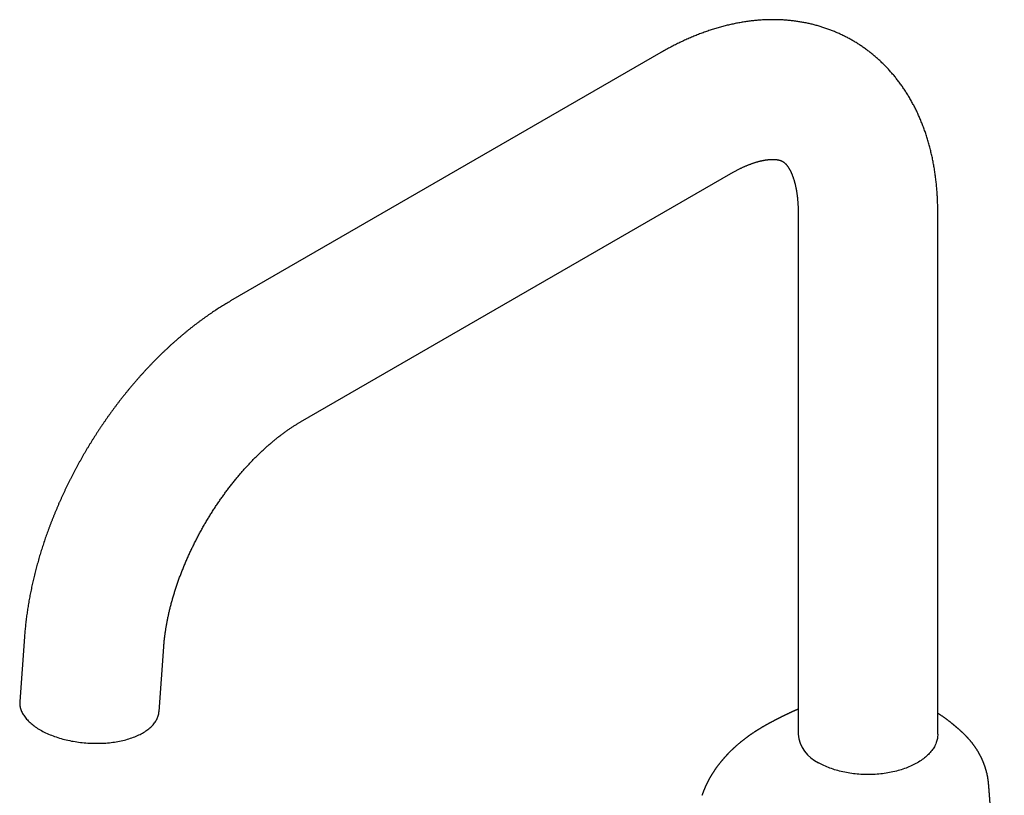
# Model space of a CAD drawing. Units: millimetres. Extents: x 8 to 694, y 12 to 715.
# Drawn here: x 511 to 673, y 224 to 351 of the extents above; entities that cross this region are included whole.
import ezdxf

# ---------------------------------------------------------------- set-up
doc = ezdxf.new("R2010")
doc.units = ezdxf.units.MM

msp = doc.modelspace()

# ---------------------------------------------------------------- linework, layer by layer
at = {"color": 7, "linetype": 'Continuous', "lineweight": 30}
for p, q in [((616.67, 345.72), (545.96, 304.9)), ((557.44, 285.02), (628.15, 325.84)), ((639.22, 319.45), (639.22, 233.71)), ((662.17, 233.71), (662.17, 319.45)), ((512.08, 249.72), (511.31, 239.11)), ((534.2, 237.44), (534.97, 248.06)), ((634.29, 235.41), (634.29, 235.41)), ((665.86, 234.32), (665.85, 234.33)), ((670.56, 225.21), (670.56, 225.21))]:
    msp.add_line(p, q, dxfattribs=at)
at = {"color": 7, "linetype": 'Continuous', "lineweight": 30, "flags": 128}
for points in [[(511.31, 239.11), (511.3, 239.03), (511.3, 238.87), (511.3, 238.71), (511.32, 238.55), (511.34, 238.39), (511.36, 238.24), (511.4, 238.08), (511.44, 237.92), (511.49, 237.76), (511.55, 237.6), (511.62, 237.44), (511.69, 237.29), (511.78, 237.13), (511.87, 236.98), (511.96, 236.82), (512.07, 236.67), (512.18, 236.52), (512.3, 236.36), (512.42, 236.21), (512.56, 236.07), (512.7, 235.92), (512.84, 235.77), (513, 235.63), (513.16, 235.49), (513.33, 235.35), (513.5, 235.21), (513.68, 235.07), (513.86, 234.94), (514.06, 234.81), (514.25, 234.68), (514.46, 234.55), (514.67, 234.43), (514.88, 234.31), (515.1, 234.19), (515.33, 234.07), (515.56, 233.96), (515.8, 233.85), (516.04, 233.74), (516.28, 233.64), (516.53, 233.54), (516.79, 233.44), (517.04, 233.35), (517.31, 233.26), (517.57, 233.17), (517.84, 233.09), (518.11, 233.01), (518.39, 232.93), (518.67, 232.86), (518.95, 232.79), (519.23, 232.72), (519.52, 232.66), (519.81, 232.6), (520.1, 232.55), (520.39, 232.5), (520.69, 232.45), (520.98, 232.41), (521.28, 232.37), (521.58, 232.34), (521.87, 232.31), (522.17, 232.28), (522.47, 232.26), (522.77, 232.24), (523.07, 232.23), (523.37, 232.22), (523.67, 232.22), (523.97, 232.22), (524.27, 232.22), (524.56, 232.23), (524.86, 232.24), (525.15, 232.25), (525.45, 232.27), (525.74, 232.3), (526.03, 232.32), (526.31, 232.36), (526.6, 232.39), (526.88, 232.43), (527.15, 232.48), (527.43, 232.53), (527.7, 232.58), (527.97, 232.63), (528.24, 232.69), (528.5, 232.76), (528.75, 232.82), (529.01, 232.9), (529.26, 232.97), (529.5, 233.05), (529.74, 233.13), (529.98, 233.22), (530.21, 233.31), (530.43, 233.4), (530.65, 233.49), (530.87, 233.59), (531.07, 233.69), (531.28, 233.8), (531.47, 233.91), (531.67, 234.02), (531.85, 234.13), (532.03, 234.25), (532.2, 234.37), (532.37, 234.49), (532.53, 234.62), (532.68, 234.75), (532.83, 234.88), (532.97, 235.01), (533.1, 235.15), (533.22, 235.28), (533.34, 235.42), (533.45, 235.56), (533.55, 235.7), (533.65, 235.85), (533.74, 236), (533.82, 236.14), (533.89, 236.29), (533.96, 236.44), (534.02, 236.59), (534.07, 236.75), (534.11, 236.9), (534.14, 237.06), (534.17, 237.21), (534.19, 237.37), (534.2, 237.44)], [(662.17, 233.71), (662.17, 233.54), (662.15, 233.36), (662.14, 233.19), (662.11, 233.02), (662.07, 232.85), (662.03, 232.67), (661.98, 232.5), (661.92, 232.33), (661.85, 232.16), (661.78, 232), (661.7, 231.83), (661.61, 231.66), (661.51, 231.5), (661.41, 231.34), (661.3, 231.18), (661.18, 231.02), (661.05, 230.86), (660.92, 230.7), (660.78, 230.55), (660.63, 230.4), (660.48, 230.25), (660.32, 230.1), (660.15, 229.96), (659.98, 229.82), (659.8, 229.68), (659.61, 229.54), (659.42, 229.41), (659.22, 229.28), (659.02, 229.15), (658.81, 229.03), (658.59, 228.9), (658.37, 228.79), (658.15, 228.67), (657.92, 228.56), (657.68, 228.45), (657.44, 228.35), (657.2, 228.25), (656.95, 228.15), (656.69, 228.06), (656.43, 227.97), (656.17, 227.89), (655.91, 227.81), (655.64, 227.73), (655.36, 227.66), (655.09, 227.59), (654.81, 227.53), (654.53, 227.47), (654.24, 227.41), (653.95, 227.36), (653.67, 227.31), (653.37, 227.27), (653.08, 227.23), (652.79, 227.2), (652.49, 227.17), (652.19, 227.14), (651.89, 227.12), (651.6, 227.11), (651.3, 227.09), (651, 227.09), (650.7, 227.09), (650.4, 227.09), (650.09, 227.09), (649.8, 227.11), (649.5, 227.12), (649.2, 227.14), (648.9, 227.17), (648.6, 227.2), (648.31, 227.23), (648.02, 227.27), (647.73, 227.31), (647.44, 227.36), (647.15, 227.41), (646.87, 227.47), (646.58, 227.53), (646.3, 227.59), (646.03, 227.66), (645.76, 227.73), (645.49, 227.81), (645.22, 227.89), (644.96, 227.97), (644.7, 228.06), (644.45, 228.15), (644.2, 228.25), (643.95, 228.35), (643.71, 228.45), (643.47, 228.56), (643.24, 228.67), (643.02, 228.79), (642.8, 228.9), (642.58, 229.03)]]:
    msp.add_lwpolyline(points, dxfattribs=at)
at = {"color": 7, "linetype": 'Continuous', "lineweight": 30}
msp.add_arc((644.97, 234.29), 5.78, 185.7216, 245.5985, dxfattribs=at)
for points, knots in [([(662.17, 319.45), (662.17, 319.53), (662.17, 319.75), (662.17, 320.11), (662.16, 320.54), (662.15, 320.97), (662.13, 321.4), (662.11, 321.83), (662.09, 322.25), (662.06, 322.67), (662.03, 323.09), (662, 323.51), (661.96, 323.93), (661.92, 324.34), (661.87, 324.76), (661.82, 325.17), (661.76, 325.58), (661.71, 325.99), (661.64, 326.39), (661.58, 326.8), (661.51, 327.2), (661.44, 327.6), (661.36, 328), (661.28, 328.39), (661.19, 328.78), (661.1, 329.17), (661.01, 329.56), (660.91, 329.95), (660.81, 330.33), (660.71, 330.71), (660.6, 331.09), (660.49, 331.46), (660.37, 331.83), (660.25, 332.2), (660.13, 332.57), (660.01, 332.93), (659.88, 333.29), (659.74, 333.65), (659.6, 334), (659.46, 334.35), (659.32, 334.7), (659.17, 335.04), (659.02, 335.38), (658.87, 335.72), (658.71, 336.06), (658.55, 336.39), (658.38, 336.72), (658.21, 337.04), (658.04, 337.36), (657.87, 337.68), (657.69, 338), (657.51, 338.31), (657.32, 338.62), (657.13, 338.92), (656.94, 339.22), (656.75, 339.52), (656.55, 339.82), (656.35, 340.11), (656.15, 340.4), (655.94, 340.68), (655.73, 340.96), (655.52, 341.24), (655.3, 341.51), (655.09, 341.78), (654.87, 342.05), (654.64, 342.31), (654.41, 342.57), (654.18, 342.83), (653.95, 343.08), (653.72, 343.33), (653.48, 343.57), (653.24, 343.81), (652.99, 344.05), (652.75, 344.28), (652.5, 344.51), (652.25, 344.74), (652, 344.96), (651.74, 345.18), (651.48, 345.39), (651.22, 345.61), (650.95, 345.81), (650.69, 346.02), (650.42, 346.22), (650.15, 346.41), (649.87, 346.6), (649.6, 346.79), (649.32, 346.98), (649.04, 347.16), (648.76, 347.34), (648.47, 347.51), (648.18, 347.68), (647.89, 347.84), (647.6, 348), (647.31, 348.16), (647.01, 348.32), (646.71, 348.47), (646.41, 348.61), (646.11, 348.75), (645.81, 348.89), (645.5, 349.02), (645.19, 349.15), (644.88, 349.28), (644.57, 349.4), (644.26, 349.52), (643.94, 349.63), (643.62, 349.74), (643.3, 349.85), (642.98, 349.95), (642.66, 350.04), (642.33, 350.14), (642.01, 350.22), (641.68, 350.31), (641.35, 350.39), (641.02, 350.47), (640.68, 350.54), (640.35, 350.61), (640.01, 350.67), (639.67, 350.73), (639.33, 350.78), (638.99, 350.83), (638.65, 350.88), (638.3, 350.92), (637.96, 350.96), (637.61, 351), (637.26, 351.03), (636.91, 351.05), (636.56, 351.07), (636.21, 351.09), (635.85, 351.1), (635.5, 351.11), (635.14, 351.11), (634.78, 351.11), (634.42, 351.1), (634.06, 351.09), (633.7, 351.08), (633.34, 351.06), (632.97, 351.04), (632.61, 351.01), (632.24, 350.98), (631.87, 350.94), (631.5, 350.9), (631.13, 350.85), (630.76, 350.8), (630.39, 350.75), (630.02, 350.69), (629.65, 350.62), (629.27, 350.55), (628.9, 350.48), (628.52, 350.4), (628.15, 350.32), (627.77, 350.23), (627.39, 350.14), (627.02, 350.05), (626.64, 349.95), (626.26, 349.84), (625.88, 349.73), (625.5, 349.62), (625.12, 349.5), (624.74, 349.37), (624.36, 349.25), (623.98, 349.11), (623.6, 348.98), (623.22, 348.84), (622.84, 348.69), (622.46, 348.54), (622.08, 348.39), (621.7, 348.23), (621.32, 348.07), (620.94, 347.9), (620.56, 347.73), (620.18, 347.55), (619.8, 347.37), (619.42, 347.19), (619.05, 347), (618.67, 346.81), (618.29, 346.61), (617.92, 346.41), (617.54, 346.21), (617.17, 346), (616.88, 345.84), (616.71, 345.74), (616.67, 345.72)], [0, 0, 0, 0, 0.003344, 0.009429, 0.015514, 0.021598, 0.02768, 0.033759, 0.039835, 0.045909, 0.051978, 0.058044, 0.064105, 0.070161, 0.076211, 0.082255, 0.088293, 0.094323, 0.100346, 0.106361, 0.112367, 0.118364, 0.124352, 0.130329, 0.136295, 0.142251, 0.148194, 0.154126, 0.160045, 0.165951, 0.171844, 0.177723, 0.183587, 0.189438, 0.195273, 0.201093, 0.206898, 0.212687, 0.21846, 0.224217, 0.229958, 0.235682, 0.24139, 0.247081, 0.252756, 0.258414, 0.264055, 0.269679, 0.275287, 0.280879, 0.286454, 0.292013, 0.297556, 0.303083, 0.308594, 0.31409, 0.31957, 0.325036, 0.330487, 0.335923, 0.341345, 0.346754, 0.352149, 0.35753, 0.3629, 0.368256, 0.373601, 0.378934, 0.384256, 0.389567, 0.394868, 0.400159, 0.40544, 0.410712, 0.415976, 0.421231, 0.426479, 0.431719, 0.436953, 0.44218, 0.447401, 0.452617, 0.457827, 0.463034, 0.468236, 0.473434, 0.47863, 0.483823, 0.489013, 0.494202, 0.49939, 0.504577, 0.509764, 0.514951, 0.520138, 0.525326, 0.530516, 0.535708, 0.540903, 0.5461, 0.5513, 0.556505, 0.561714, 0.566927, 0.572146, 0.577371, 0.582602, 0.587839, 0.593084, 0.598336, 0.603597, 0.608865, 0.614143, 0.61943, 0.624726, 0.630033, 0.63535, 0.640679, 0.646019, 0.65137, 0.656734, 0.66211, 0.667499, 0.672902, 0.678318, 0.683747, 0.689191, 0.69465, 0.700123, 0.705611, 0.711115, 0.716634, 0.722168, 0.727718, 0.733285, 0.738867, 0.744466, 0.750081, 0.755712, 0.76136, 0.767024, 0.772704, 0.778401, 0.784114, 0.789844, 0.795589, 0.80135, 0.807127, 0.812919, 0.818726, 0.824548, 0.830385, 0.836237, 0.842102, 0.847981, 0.853873, 0.859778, 0.865696, 0.871625, 0.877566, 0.883518, 0.88948, 0.895453, 0.901435, 0.907427, 0.913427, 0.919435, 0.925451, 0.931474, 0.937503, 0.943539, 0.94958, 0.955626, 0.961677, 0.967733, 0.973792, 0.979854, 0.985919, 0.991987, 0.998057, 1, 1, 1, 1]), ([(628.15, 325.84), (628.18, 325.86), (628.29, 325.92), (628.46, 326.02), (628.67, 326.14), (628.87, 326.25), (629.07, 326.35), (629.27, 326.45), (629.47, 326.55), (629.67, 326.65), (629.86, 326.74), (630.05, 326.83), (630.24, 326.92), (630.43, 327), (630.62, 327.08), (630.8, 327.16), (630.98, 327.23), (631.16, 327.3), (631.34, 327.37), (631.51, 327.43), (631.68, 327.49), (631.85, 327.55), (632.02, 327.61), (632.18, 327.66), (632.34, 327.71), (632.5, 327.76), (632.66, 327.8), (632.81, 327.84), (632.96, 327.88), (633.11, 327.91), (633.26, 327.95), (633.4, 327.98), (633.54, 328), (633.68, 328.03), (633.81, 328.05), (633.94, 328.07), (634.07, 328.09), (634.19, 328.1), (634.32, 328.12), (634.43, 328.13), (634.55, 328.14), (634.66, 328.15), (634.77, 328.15), (634.88, 328.16), (634.98, 328.16), (635.08, 328.16), (635.18, 328.16), (635.28, 328.16), (635.37, 328.15), (635.46, 328.15), (635.55, 328.14), (635.63, 328.13), (635.71, 328.12), (635.79, 328.11), (635.86, 328.1), (635.94, 328.08), (636.01, 328.07), (636.07, 328.05), (636.14, 328.04), (636.2, 328.02), (636.27, 328), (636.33, 327.98), (636.39, 327.96), (636.45, 327.93), (636.51, 327.91), (636.57, 327.88), (636.64, 327.84), (636.7, 327.8), (636.77, 327.76), (636.83, 327.72), (636.88, 327.68), (636.93, 327.64), (636.98, 327.6), (637.03, 327.56), (637.08, 327.51), (637.13, 327.46), (637.19, 327.41), (637.24, 327.35), (637.29, 327.29), (637.34, 327.23), (637.39, 327.17), (637.44, 327.1), (637.49, 327.03), (637.54, 326.96), (637.59, 326.89), (637.64, 326.81), (637.69, 326.73), (637.74, 326.64), (637.79, 326.55), (637.84, 326.46), (637.9, 326.37), (637.95, 326.27), (638, 326.17), (638.05, 326.06), (638.1, 325.95), (638.15, 325.84), (638.2, 325.72), (638.24, 325.6), (638.29, 325.48), (638.34, 325.35), (638.39, 325.22), (638.43, 325.09), (638.48, 324.95), (638.52, 324.81), (638.57, 324.66), (638.61, 324.51), (638.65, 324.36), (638.69, 324.2), (638.73, 324.04), (638.77, 323.87), (638.81, 323.71), (638.85, 323.53), (638.88, 323.36), (638.91, 323.18), (638.95, 323), (638.98, 322.81), (639, 322.62), (639.03, 322.43), (639.06, 322.23), (639.08, 322.03), (639.1, 321.83), (639.12, 321.62), (639.14, 321.41), (639.16, 321.19), (639.17, 320.98), (639.19, 320.76), (639.2, 320.53), (639.21, 320.31), (639.21, 320.08), (639.22, 319.84), (639.22, 319.63), (639.22, 319.5), (639.22, 319.45)], [0, 0, 0, 0, 0.003556, 0.0103, 0.017036, 0.023766, 0.030489, 0.037205, 0.043915, 0.050619, 0.057317, 0.064011, 0.0707, 0.077384, 0.084065, 0.090743, 0.097419, 0.104092, 0.110765, 0.117438, 0.124111, 0.130785, 0.137462, 0.144141, 0.150825, 0.157515, 0.164211, 0.170916, 0.17763, 0.184356, 0.191094, 0.197847, 0.204617, 0.211405, 0.218215, 0.225047, 0.231906, 0.238794, 0.245714, 0.252669, 0.259663, 0.2667, 0.273784, 0.28092, 0.288113, 0.295368, 0.302692, 0.310092, 0.317575, 0.325151, 0.332828, 0.340618, 0.348534, 0.356589, 0.364802, 0.37319, 0.381779, 0.390595, 0.399673, 0.409055, 0.418796, 0.428963, 0.43965, 0.450982, 0.463141, 0.47639, 0.491115, 0.507759, 0.523343, 0.537026, 0.549379, 0.560756, 0.571391, 0.581442, 0.592085, 0.602185, 0.611833, 0.621111, 0.63008, 0.638787, 0.647268, 0.655553, 0.663665, 0.671626, 0.679452, 0.687158, 0.694756, 0.702257, 0.709671, 0.717007, 0.724271, 0.73147, 0.738612, 0.7457, 0.75274, 0.759737, 0.766695, 0.773617, 0.780507, 0.787367, 0.794202, 0.801013, 0.807804, 0.814576, 0.821331, 0.828072, 0.8348, 0.841518, 0.848226, 0.854926, 0.861619, 0.868307, 0.874992, 0.881673, 0.888352, 0.89503, 0.901708, 0.908387, 0.915067, 0.921748, 0.928433, 0.93512, 0.941812, 0.948507, 0.955208, 0.961913, 0.968624, 0.975342, 0.982065, 0.988796, 0.995533, 1, 1, 1, 1]), ([(545.96, 304.9), (545.9, 304.86), (545.7, 304.75), (545.39, 304.56), (545.01, 304.34), (544.64, 304.11), (544.27, 303.88), (543.91, 303.64), (543.54, 303.41), (543.17, 303.16), (542.81, 302.92), (542.44, 302.67), (542.08, 302.42), (541.72, 302.16), (541.35, 301.9), (540.99, 301.64), (540.64, 301.37), (540.28, 301.1), (539.92, 300.83), (539.57, 300.55), (539.22, 300.27), (538.86, 299.99), (538.51, 299.7), (538.16, 299.41), (537.82, 299.12), (537.47, 298.82), (537.13, 298.52), (536.78, 298.22), (536.44, 297.92), (536.1, 297.61), (535.76, 297.3), (535.43, 296.98), (535.09, 296.67), (534.76, 296.35), (534.42, 296.03), (534.09, 295.7), (533.77, 295.37), (533.44, 295.04), (533.11, 294.71), (532.79, 294.37), (532.47, 294.04), (532.15, 293.7), (531.83, 293.35), (531.52, 293.01), (531.2, 292.66), (530.89, 292.31), (530.58, 291.95), (530.27, 291.6), (529.96, 291.24), (529.66, 290.88), (529.35, 290.52), (529.05, 290.15), (528.75, 289.78), (528.46, 289.41), (528.16, 289.04), (527.87, 288.67), (527.58, 288.29), (527.29, 287.92), (527, 287.54), (526.72, 287.15), (526.44, 286.77), (526.16, 286.38), (525.88, 285.99), (525.6, 285.6), (525.33, 285.21), (525.06, 284.82), (524.79, 284.42), (524.52, 284.03), (524.26, 283.63), (524, 283.23), (523.74, 282.82), (523.48, 282.42), (523.22, 282.01), (522.97, 281.61), (522.72, 281.2), (522.47, 280.79), (522.22, 280.38), (521.98, 279.96), (521.74, 279.55), (521.5, 279.13), (521.27, 278.71), (521.03, 278.29), (520.8, 277.87), (520.57, 277.45), (520.35, 277.03), (520.12, 276.61), (519.9, 276.18), (519.69, 275.75), (519.47, 275.33), (519.26, 274.9), (519.05, 274.47), (518.84, 274.04), (518.64, 273.6), (518.43, 273.17), (518.23, 272.74), (518.04, 272.3), (517.84, 271.87), (517.65, 271.43), (517.47, 270.99), (517.28, 270.55), (517.1, 270.11), (516.92, 269.67), (516.74, 269.23), (516.57, 268.79), (516.4, 268.35), (516.23, 267.91), (516.06, 267.47), (515.9, 267.02), (515.74, 266.58), (515.59, 266.13), (515.43, 265.69), (515.28, 265.24), (515.13, 264.8), (514.99, 264.35), (514.85, 263.9), (514.71, 263.45), (514.58, 263.01), (514.45, 262.56), (514.32, 262.11), (514.19, 261.66), (514.07, 261.22), (513.95, 260.77), (513.83, 260.32), (513.72, 259.87), (513.61, 259.42), (513.51, 258.97), (513.4, 258.52), (513.31, 258.08), (513.21, 257.63), (513.12, 257.18), (513.03, 256.73), (512.94, 256.28), (512.86, 255.83), (512.78, 255.39), (512.7, 254.94), (512.63, 254.49), (512.56, 254.05), (512.5, 253.6), (512.44, 253.15), (512.38, 252.71), (512.32, 252.26), (512.27, 251.82), (512.23, 251.38), (512.18, 250.93), (512.14, 250.49), (512.11, 250.09), (512.09, 249.83), (512.08, 249.72)], [0, 0, 0, 0, 0.00386, 0.010875, 0.01789, 0.024906, 0.031922, 0.038939, 0.045955, 0.05297, 0.059985, 0.066998, 0.07401, 0.081021, 0.08803, 0.095036, 0.102041, 0.109043, 0.116043, 0.12304, 0.130034, 0.137025, 0.144013, 0.150998, 0.157981, 0.164959, 0.171935, 0.178907, 0.185876, 0.192842, 0.199804, 0.206763, 0.213718, 0.22067, 0.227618, 0.234564, 0.241505, 0.248444, 0.255379, 0.262311, 0.26924, 0.276165, 0.283088, 0.290007, 0.296924, 0.303837, 0.310748, 0.317655, 0.324561, 0.331463, 0.338363, 0.34526, 0.352155, 0.359047, 0.365937, 0.372825, 0.379711, 0.386595, 0.393477, 0.400357, 0.407235, 0.414112, 0.420987, 0.427861, 0.434733, 0.441603, 0.448473, 0.455341, 0.462209, 0.469075, 0.475941, 0.482806, 0.48967, 0.496533, 0.503397, 0.510259, 0.517122, 0.523984, 0.530846, 0.537709, 0.544571, 0.551433, 0.558296, 0.565159, 0.572023, 0.578887, 0.585752, 0.592617, 0.599483, 0.606351, 0.613219, 0.620088, 0.626959, 0.633831, 0.640704, 0.647579, 0.654455, 0.661333, 0.668213, 0.675095, 0.681979, 0.688864, 0.695752, 0.702642, 0.709535, 0.716429, 0.723327, 0.730226, 0.737129, 0.744034, 0.750942, 0.757852, 0.764766, 0.771683, 0.778603, 0.785526, 0.792452, 0.799381, 0.806314, 0.81325, 0.820189, 0.827132, 0.834079, 0.841029, 0.847982, 0.854939, 0.8619, 0.868865, 0.875833, 0.882804, 0.889779, 0.896758, 0.903741, 0.910727, 0.917716, 0.924709, 0.931706, 0.938705, 0.945708, 0.952714, 0.959723, 0.966735, 0.97375, 0.980767, 0.987786, 0.994808, 1, 1, 1, 1]), ([(534.97, 248.06), (534.97, 248.1), (534.98, 248.24), (535, 248.46), (535.03, 248.73), (535.05, 249), (535.08, 249.28), (535.11, 249.55), (535.15, 249.83), (535.18, 250.11), (535.22, 250.4), (535.27, 250.68), (535.31, 250.97), (535.36, 251.26), (535.41, 251.55), (535.46, 251.84), (535.52, 252.14), (535.57, 252.44), (535.63, 252.74), (535.7, 253.04), (535.76, 253.34), (535.83, 253.65), (535.9, 253.95), (535.98, 254.26), (536.05, 254.57), (536.13, 254.88), (536.21, 255.19), (536.3, 255.5), (536.39, 255.82), (536.48, 256.13), (536.57, 256.45), (536.67, 256.77), (536.76, 257.08), (536.86, 257.4), (536.97, 257.72), (537.07, 258.04), (537.18, 258.37), (537.29, 258.69), (537.41, 259.01), (537.53, 259.33), (537.64, 259.66), (537.77, 259.98), (537.89, 260.31), (538.02, 260.63), (538.15, 260.96), (538.28, 261.28), (538.41, 261.61), (538.55, 261.93), (538.69, 262.26), (538.83, 262.58), (538.98, 262.91), (539.12, 263.23), (539.27, 263.56), (539.43, 263.88), (539.58, 264.21), (539.74, 264.53), (539.89, 264.85), (540.05, 265.18), (540.22, 265.5), (540.38, 265.82), (540.55, 266.14), (540.72, 266.46), (540.89, 266.78), (541.07, 267.1), (541.24, 267.41), (541.42, 267.73), (541.6, 268.04), (541.78, 268.36), (541.97, 268.67), (542.15, 268.98), (542.34, 269.29), (542.53, 269.6), (542.72, 269.91), (542.91, 270.21), (543.11, 270.52), (543.3, 270.82), (543.5, 271.12), (543.7, 271.42), (543.9, 271.72), (544.11, 272.02), (544.31, 272.31), (544.52, 272.6), (544.73, 272.89), (544.93, 273.18), (545.14, 273.47), (545.36, 273.75), (545.57, 274.04), (545.78, 274.32), (546, 274.59), (546.21, 274.87), (546.43, 275.14), (546.65, 275.42), (546.87, 275.68), (547.09, 275.95), (547.31, 276.21), (547.53, 276.48), (547.76, 276.73), (547.98, 276.99), (548.21, 277.24), (548.43, 277.5), (548.66, 277.74), (548.88, 277.99), (549.11, 278.23), (549.34, 278.47), (549.57, 278.71), (549.79, 278.94), (550.02, 279.17), (550.25, 279.4), (550.48, 279.63), (550.71, 279.85), (550.94, 280.07), (551.17, 280.29), (551.4, 280.5), (551.63, 280.71), (551.86, 280.92), (552.09, 281.12), (552.32, 281.32), (552.55, 281.52), (552.77, 281.71), (553, 281.9), (553.23, 282.09), (553.46, 282.27), (553.68, 282.45), (553.91, 282.63), (554.14, 282.8), (554.36, 282.97), (554.58, 283.14), (554.81, 283.31), (555.03, 283.47), (555.25, 283.62), (555.47, 283.78), (555.69, 283.93), (555.91, 284.07), (556.13, 284.22), (556.34, 284.36), (556.56, 284.49), (556.77, 284.62), (556.98, 284.75), (557.19, 284.88), (557.34, 284.97), (557.42, 285.01), (557.44, 285.02)], [0, 0, 0, 0, 0.003701, 0.010762, 0.017829, 0.024906, 0.031991, 0.039085, 0.046188, 0.0533, 0.06042, 0.067549, 0.074687, 0.081833, 0.088988, 0.096151, 0.103323, 0.110503, 0.117691, 0.124887, 0.132091, 0.139303, 0.146522, 0.153749, 0.160983, 0.168225, 0.175474, 0.182729, 0.189992, 0.197261, 0.204537, 0.211819, 0.219108, 0.226402, 0.233703, 0.241009, 0.248321, 0.255638, 0.26296, 0.270288, 0.27762, 0.284957, 0.292299, 0.299645, 0.306995, 0.31435, 0.321708, 0.32907, 0.336436, 0.343804, 0.351176, 0.358551, 0.365929, 0.37331, 0.380693, 0.388078, 0.395465, 0.402854, 0.410245, 0.417638, 0.425032, 0.432427, 0.439823, 0.447221, 0.454618, 0.462017, 0.469415, 0.476814, 0.484213, 0.491611, 0.499009, 0.506407, 0.513803, 0.521199, 0.528594, 0.535987, 0.543378, 0.550768, 0.558156, 0.565542, 0.572926, 0.580308, 0.587687, 0.595063, 0.602436, 0.609806, 0.617173, 0.624536, 0.631896, 0.639251, 0.646603, 0.653951, 0.661295, 0.668633, 0.675968, 0.683297, 0.690621, 0.697941, 0.705254, 0.712563, 0.719865, 0.727162, 0.734453, 0.741737, 0.749016, 0.756288, 0.763553, 0.770811, 0.778062, 0.785307, 0.792544, 0.799774, 0.806996, 0.81421, 0.821417, 0.828616, 0.835807, 0.84299, 0.850165, 0.857331, 0.864489, 0.871638, 0.878779, 0.885911, 0.893035, 0.90015, 0.907255, 0.914353, 0.921441, 0.92852, 0.935591, 0.942652, 0.949705, 0.956749, 0.963784, 0.970811, 0.977829, 0.984839, 0.99184, 0.998462, 1, 1, 1, 1]), ([(639.22, 237.84), (639.21, 237.83), (639.2, 237.83), (639.17, 237.81), (639.13, 237.8), (639.09, 237.78), (639.02, 237.75), (638.94, 237.71), (638.85, 237.67), (638.78, 237.64), (638.73, 237.62), (638.68, 237.6), (638.63, 237.58), (638.58, 237.55), (638.52, 237.53), (638.46, 237.5), (638.39, 237.47), (638.31, 237.43), (638.22, 237.39), (638.14, 237.35), (638.06, 237.31), (637.98, 237.28), (637.9, 237.24), (637.82, 237.2), (637.73, 237.16), (637.63, 237.11), (637.53, 237.06), (637.44, 237.02), (637.35, 236.98), (637.26, 236.94), (637.18, 236.9), (637.09, 236.86), (637, 236.81), (636.92, 236.77), (636.86, 236.74), (636.81, 236.72), (636.76, 236.69), (636.71, 236.67), (636.68, 236.65), (636.64, 236.64), (636.61, 236.62), (636.56, 236.6), (636.51, 236.57), (636.46, 236.54), (636.4, 236.51), (636.34, 236.49), (636.29, 236.46), (636.24, 236.43), (636.2, 236.41), (636.16, 236.39), (636.11, 236.37), (636.08, 236.35), (636.04, 236.33), (636.01, 236.32), (635.98, 236.3), (635.95, 236.29), (635.9, 236.26), (635.84, 236.23), (635.76, 236.19), (635.67, 236.14), (635.59, 236.1), (635.51, 236.06), (635.43, 236.02), (635.34, 235.97), (635.23, 235.92), (635.11, 235.85), (634.99, 235.79), (634.86, 235.72), (634.75, 235.66), (634.66, 235.61), (634.59, 235.58), (634.54, 235.55), (634.48, 235.52), (634.42, 235.48), (634.36, 235.45), (634.32, 235.43), (634.3, 235.42), (634.29, 235.41)], [0, 0, 0, 0, 0.003861, 0.010458, 0.017429, 0.02578, 0.035409, 0.057527, 0.07785, 0.087773, 0.097462, 0.106958, 0.116835, 0.127904, 0.139989, 0.150705, 0.163692, 0.180325, 0.199942, 0.216998, 0.231712, 0.247588, 0.264106, 0.279663, 0.298249, 0.319064, 0.339654, 0.357122, 0.375514, 0.392582, 0.408778, 0.42611, 0.444459, 0.465262, 0.474304, 0.484058, 0.494483, 0.503868, 0.511356, 0.516954, 0.524064, 0.533238, 0.544403, 0.555687, 0.566284, 0.579041, 0.590262, 0.600273, 0.607404, 0.615805, 0.625469, 0.63387, 0.639308, 0.64565, 0.652897, 0.659966, 0.665466, 0.67877, 0.698766, 0.714569, 0.732976, 0.749187, 0.76279, 0.780336, 0.807323, 0.828715, 0.856318, 0.882915, 0.905936, 0.927897, 0.937259, 0.948429, 0.962268, 0.973305, 0.984274, 0.997907, 1, 1, 1, 1]), ([(665.86, 234.33), (665.84, 234.34), (665.82, 234.36), (665.78, 234.4), (665.72, 234.45), (665.67, 234.5), (665.61, 234.54), (665.57, 234.58), (665.53, 234.61), (665.49, 234.65), (665.45, 234.68), (665.4, 234.73), (665.35, 234.77), (665.31, 234.81), (665.26, 234.84), (665.23, 234.88), (665.18, 234.91), (665.14, 234.95), (665.08, 235), (665.03, 235.04), (664.98, 235.08), (664.94, 235.12), (664.9, 235.15), (664.87, 235.18), (664.83, 235.21), (664.78, 235.25), (664.72, 235.29), (664.66, 235.34), (664.6, 235.39), (664.55, 235.44), (664.5, 235.48), (664.44, 235.52), (664.38, 235.57), (664.32, 235.62), (664.26, 235.67), (664.21, 235.71), (664.16, 235.75), (664.11, 235.78), (664.06, 235.83), (663.99, 235.88), (663.91, 235.94), (663.84, 236), (663.77, 236.05), (663.71, 236.09), (663.64, 236.14), (663.57, 236.2), (663.49, 236.26), (663.4, 236.33), (663.31, 236.39), (663.23, 236.45), (663.14, 236.51), (663.04, 236.58), (662.93, 236.66), (662.81, 236.75), (662.69, 236.83), (662.58, 236.9), (662.47, 236.98), (662.36, 237.05), (662.26, 237.12), (662.19, 237.16), (662.17, 237.18)], [0, 0, 0, 0, 0.008899, 0.021435, 0.037159, 0.054855, 0.069465, 0.081985, 0.091844, 0.10207, 0.113828, 0.128547, 0.143156, 0.155989, 0.167206, 0.178204, 0.189179, 0.202206, 0.217812, 0.23386, 0.247233, 0.25799, 0.268027, 0.278212, 0.289092, 0.301322, 0.315719, 0.335194, 0.352013, 0.36618, 0.380379, 0.394281, 0.41048, 0.428265, 0.444987, 0.458947, 0.471741, 0.484643, 0.497791, 0.518551, 0.54071, 0.560838, 0.578189, 0.594865, 0.6116, 0.630716, 0.652273, 0.679754, 0.702141, 0.72337, 0.7448, 0.767819, 0.801921, 0.835591, 0.863994, 0.892339, 0.920886, 0.950135, 0.982677, 1, 1, 1, 1]), ([(634.29, 235.41), (634.28, 235.41), (634.25, 235.39), (634.21, 235.37), (634.17, 235.35), (634.13, 235.32), (634.08, 235.3), (634.04, 235.27), (633.99, 235.25), (633.94, 235.22), (633.87, 235.18), (633.78, 235.13), (633.69, 235.08), (633.6, 235.03), (633.51, 234.98), (633.43, 234.93), (633.36, 234.89), (633.3, 234.85), (633.24, 234.82), (633.2, 234.79), (633.15, 234.76), (633.09, 234.73), (633.03, 234.69), (632.96, 234.65), (632.87, 234.59), (632.76, 234.53), (632.67, 234.47), (632.59, 234.42), (632.53, 234.38), (632.47, 234.35), (632.41, 234.31), (632.37, 234.28), (632.33, 234.26), (632.31, 234.24), (632.29, 234.23), (632.26, 234.21), (632.23, 234.19), (632.19, 234.17), (632.11, 234.11), (632, 234.04), (631.87, 233.95), (631.74, 233.87), (631.62, 233.79), (631.51, 233.71), (631.42, 233.65), (631.34, 233.6), (631.28, 233.55), (631.23, 233.51), (631.19, 233.49), (631.16, 233.47), (631.13, 233.45), (631.1, 233.42), (631.06, 233.39), (631.01, 233.36), (630.96, 233.32), (630.89, 233.27), (630.82, 233.22), (630.74, 233.16), (630.65, 233.09), (630.56, 233.02), (630.46, 232.95), (630.35, 232.86), (630.25, 232.79), (630.17, 232.72), (630.11, 232.68), (630.05, 232.63), (630, 232.59), (629.96, 232.56), (629.93, 232.53), (629.9, 232.51), (629.89, 232.5), (629.86, 232.48), (629.84, 232.46), (629.8, 232.43), (629.75, 232.38), (629.67, 232.32), (629.56, 232.23), (629.44, 232.13), (629.31, 232.02), (629.18, 231.9), (629.06, 231.8), (628.97, 231.72), (628.89, 231.65), (628.82, 231.58), (628.76, 231.53), (628.71, 231.49), (628.68, 231.45), (628.65, 231.43), (628.63, 231.41), (628.6, 231.38), (628.55, 231.34), (628.5, 231.29), (628.43, 231.22), (628.34, 231.14), (628.23, 231.03), (628.11, 230.91), (627.97, 230.78), (627.83, 230.63), (627.71, 230.51), (627.63, 230.43), (627.6, 230.39), (627.57, 230.36), (627.54, 230.33), (627.52, 230.31), (627.49, 230.28), (627.45, 230.24), (627.41, 230.2), (627.37, 230.15), (627.32, 230.1), (627.28, 230.05), (627.24, 230), (627.19, 229.95), (627.15, 229.91), (627.11, 229.86), (627.07, 229.82), (627.04, 229.78), (627, 229.74), (626.96, 229.69), (626.91, 229.64), (626.86, 229.57), (626.8, 229.51), (626.74, 229.44), (626.69, 229.38), (626.63, 229.3), (626.56, 229.22), (626.48, 229.12), (626.4, 229.03), (626.33, 228.94), (626.26, 228.85), (626.19, 228.75), (626.12, 228.66), (626.04, 228.56), (625.96, 228.46), (625.88, 228.35), (625.8, 228.24), (625.72, 228.13), (625.65, 228.03), (625.59, 227.94), (625.52, 227.85), (625.47, 227.76), (625.42, 227.69), (625.38, 227.63), (625.35, 227.58), (625.31, 227.53), (625.27, 227.46), (625.21, 227.38), (625.15, 227.28), (625.09, 227.19), (625.04, 227.11), (625.01, 227.05), (624.97, 226.99), (624.94, 226.94), (624.91, 226.88), (624.87, 226.82), (624.82, 226.74), (624.77, 226.65), (624.71, 226.55), (624.65, 226.43), (624.59, 226.33), (624.54, 226.24), (624.5, 226.16), (624.46, 226.09), (624.42, 226.02), (624.38, 225.94), (624.34, 225.85), (624.29, 225.76), (624.25, 225.68), (624.21, 225.59), (624.18, 225.52), (624.14, 225.46), (624.11, 225.39), (624.08, 225.32), (624.05, 225.25), (624.01, 225.18), (623.99, 225.11), (623.95, 225.04), (623.92, 224.97), (623.89, 224.9), (623.86, 224.83), (623.83, 224.75), (623.8, 224.68), (623.77, 224.62), (623.75, 224.56), (623.72, 224.49), (623.69, 224.42), (623.67, 224.36), (623.65, 224.31), (623.63, 224.25), (623.61, 224.19), (623.59, 224.14), (623.57, 224.09), (623.55, 224.04), (623.53, 223.98), (623.51, 223.92), (623.48, 223.85), (623.45, 223.77), (623.43, 223.71), (623.42, 223.68)], [0, 0, 0, 0, 0.002624, 0.00514, 0.007604, 0.010077, 0.013423, 0.016262, 0.018441, 0.021603, 0.026173, 0.032197, 0.038153, 0.043819, 0.049197, 0.05433, 0.059234, 0.063313, 0.066633, 0.06934, 0.072386, 0.075901, 0.079888, 0.084345, 0.090799, 0.097843, 0.105475, 0.109277, 0.11321, 0.117273, 0.1212, 0.124471, 0.126398, 0.127983, 0.129227, 0.130688, 0.132897, 0.135854, 0.13943, 0.148986, 0.157803, 0.167083, 0.175373, 0.182672, 0.188985, 0.19439, 0.198849, 0.202465, 0.205238, 0.207167, 0.208386, 0.210634, 0.213936, 0.217594, 0.221289, 0.225021, 0.23096, 0.236991, 0.243381, 0.249976, 0.257242, 0.265181, 0.273794, 0.278575, 0.283478, 0.287867, 0.291574, 0.294599, 0.296942, 0.298602, 0.299801, 0.301419, 0.303547, 0.306183, 0.309088, 0.316381, 0.3243, 0.334061, 0.344324, 0.354553, 0.364742, 0.371126, 0.377494, 0.383593, 0.388699, 0.392765, 0.395028, 0.396777, 0.398724, 0.401247, 0.404346, 0.409278, 0.4152, 0.421519, 0.432398, 0.442754, 0.452587, 0.466752, 0.480773, 0.484317, 0.487413, 0.490037, 0.49219, 0.494183, 0.496772, 0.499952, 0.503748, 0.507868, 0.511961, 0.516026, 0.520063, 0.524073, 0.528371, 0.532222, 0.535592, 0.53848, 0.541337, 0.545583, 0.550505, 0.555907, 0.561291, 0.566635, 0.571938, 0.577192, 0.585174, 0.592857, 0.60034, 0.60789, 0.615465, 0.622727, 0.629781, 0.637419, 0.646623, 0.655564, 0.664184, 0.672928, 0.680024, 0.687577, 0.695108, 0.702029, 0.707099, 0.711657, 0.715695, 0.71966, 0.724203, 0.731023, 0.738724, 0.747287, 0.752624, 0.757306, 0.761327, 0.764923, 0.768806, 0.774379, 0.780317, 0.786565, 0.79518, 0.803805, 0.811738, 0.818894, 0.824173, 0.8292, 0.834759, 0.840902, 0.847412, 0.854059, 0.860475, 0.866524, 0.87185, 0.876094, 0.881059, 0.88667, 0.891987, 0.896773, 0.90141, 0.906381, 0.911861, 0.916837, 0.922018, 0.927604, 0.932893, 0.936946, 0.941482, 0.946573, 0.951725, 0.955809, 0.958954, 0.962738, 0.967317, 0.970935, 0.973988, 0.977097, 0.981147, 0.984996, 0.9894, 0.994384, 1, 1, 1, 1]), ([(670.56, 225.21), (670.56, 225.23), (670.55, 225.27), (670.55, 225.34), (670.54, 225.41), (670.53, 225.48), (670.53, 225.54), (670.52, 225.59), (670.52, 225.65), (670.51, 225.7), (670.51, 225.75), (670.5, 225.8), (670.5, 225.84), (670.49, 225.9), (670.48, 225.96), (670.47, 226.02), (670.47, 226.08), (670.46, 226.14), (670.45, 226.2), (670.44, 226.27), (670.43, 226.34), (670.42, 226.4), (670.41, 226.48), (670.39, 226.55), (670.38, 226.63), (670.37, 226.71), (670.35, 226.79), (670.33, 226.88), (670.31, 226.98), (670.29, 227.09), (670.27, 227.19), (670.25, 227.28), (670.23, 227.35), (670.21, 227.42), (670.19, 227.49), (670.17, 227.57), (670.15, 227.64), (670.14, 227.71), (670.12, 227.77), (670.1, 227.82), (670.09, 227.88), (670.07, 227.94), (670.05, 228), (670.03, 228.05), (670.02, 228.12), (669.99, 228.19), (669.97, 228.27), (669.94, 228.37), (669.9, 228.46), (669.87, 228.55), (669.84, 228.63), (669.81, 228.71), (669.79, 228.78), (669.76, 228.85), (669.73, 228.93), (669.7, 229), (669.67, 229.08), (669.64, 229.16), (669.6, 229.25), (669.56, 229.34), (669.53, 229.42), (669.49, 229.5), (669.46, 229.58), (669.43, 229.65), (669.39, 229.72), (669.36, 229.8), (669.31, 229.89), (669.27, 229.98), (669.22, 230.07), (669.19, 230.14), (669.16, 230.19), (669.13, 230.24), (669.11, 230.29), (669.09, 230.33), (669.07, 230.37), (669.05, 230.4), (669.03, 230.44), (669.01, 230.48), (668.98, 230.53), (668.95, 230.58), (668.92, 230.64), (668.88, 230.7), (668.84, 230.77), (668.8, 230.84), (668.76, 230.91), (668.72, 230.97), (668.68, 231.04), (668.64, 231.1), (668.59, 231.18), (668.54, 231.25), (668.5, 231.32), (668.45, 231.39), (668.41, 231.46), (668.36, 231.53), (668.31, 231.6), (668.26, 231.68), (668.21, 231.74), (668.16, 231.81), (668.12, 231.87), (668.07, 231.93), (668.03, 231.99), (667.99, 232.04), (667.94, 232.1), (667.9, 232.16), (667.84, 232.24), (667.77, 232.33), (667.69, 232.43), (667.61, 232.53), (667.53, 232.62), (667.46, 232.71), (667.39, 232.79), (667.32, 232.86), (667.26, 232.93), (667.21, 232.99), (667.15, 233.05), (667.1, 233.11), (667.06, 233.16), (667.02, 233.2), (666.98, 233.24), (666.93, 233.29), (666.89, 233.33), (666.85, 233.38), (666.8, 233.43), (666.74, 233.49), (666.67, 233.56), (666.6, 233.63), (666.53, 233.7), (666.45, 233.78), (666.38, 233.85), (666.3, 233.92), (666.23, 233.99), (666.17, 234.04), (666.13, 234.08), (666.11, 234.1), (666.08, 234.13), (666.04, 234.17), (665.98, 234.21), (665.92, 234.27), (665.88, 234.31), (665.86, 234.33)], [0, 0, 0, 0, 0.005009, 0.009658, 0.016375, 0.022418, 0.027731, 0.032843, 0.037996, 0.0431, 0.048093, 0.051938, 0.055968, 0.060919, 0.066837, 0.0736, 0.079264, 0.083479, 0.089942, 0.097078, 0.103821, 0.110375, 0.117479, 0.12502, 0.133067, 0.140793, 0.147435, 0.157748, 0.167971, 0.178273, 0.188547, 0.199007, 0.204933, 0.211548, 0.219199, 0.227848, 0.234801, 0.241648, 0.247878, 0.253251, 0.259502, 0.265347, 0.271157, 0.277139, 0.283792, 0.291055, 0.300103, 0.309625, 0.319444, 0.329235, 0.338215, 0.346189, 0.35364, 0.360746, 0.368571, 0.37714, 0.385641, 0.394202, 0.403417, 0.413284, 0.42271, 0.43122, 0.438946, 0.446088, 0.454188, 0.462949, 0.472699, 0.483493, 0.494369, 0.500428, 0.506303, 0.51197, 0.517418, 0.522277, 0.526361, 0.529791, 0.53338, 0.538331, 0.543771, 0.549699, 0.556322, 0.56395, 0.571075, 0.578899, 0.587163, 0.59477, 0.601707, 0.608285, 0.617935, 0.626659, 0.634372, 0.641596, 0.649773, 0.658611, 0.667965, 0.675679, 0.683714, 0.691645, 0.698691, 0.705931, 0.712635, 0.719132, 0.725844, 0.733396, 0.741578, 0.753663, 0.765677, 0.777277, 0.788727, 0.799496, 0.809286, 0.818953, 0.826368, 0.833899, 0.841724, 0.850097, 0.854902, 0.859999, 0.865415, 0.871178, 0.877066, 0.882082, 0.889227, 0.896562, 0.905302, 0.914339, 0.923452, 0.932543, 0.94155, 0.950632, 0.95939, 0.967619, 0.970226, 0.972877, 0.976356, 0.980806, 0.986229, 0.992627, 1, 1, 1, 1]), ([(673.1, 136.02), (673.1, 136.14), (673.1, 136.52), (673.1, 137.16), (673.1, 137.94), (673.09, 138.7), (673.09, 139.44), (673.09, 140.17), (673.08, 140.89), (673.08, 141.59), (673.08, 142.23), (673.07, 142.82), (673.07, 143.36), (673.07, 143.9), (673.06, 144.45), (673.06, 145.01), (673.06, 145.58), (673.05, 146.16), (673.05, 146.75), (673.05, 147.37), (673.04, 148.02), (673.04, 148.7), (673.03, 149.4), (673.03, 150.11), (673.02, 150.83), (673.02, 151.55), (673.01, 152.26), (673.01, 152.98), (673, 153.7), (672.99, 154.44), (672.99, 155.25), (672.98, 156.14), (672.97, 157.12), (672.96, 158.11), (672.95, 159.11), (672.94, 160.13), (672.93, 161.16), (672.92, 162.25), (672.9, 163.42), (672.89, 164.66), (672.87, 165.91), (672.86, 167.17), (672.84, 168.44), (672.82, 169.54), (672.81, 170.47), (672.8, 171.23), (672.78, 171.99), (672.77, 172.75), (672.76, 173.5), (672.75, 174.24), (672.74, 174.97), (672.72, 175.7), (672.71, 176.42), (672.7, 177.14), (672.68, 177.85), (672.67, 178.54), (672.66, 179.22), (672.64, 179.88), (672.63, 180.53), (672.61, 181.17), (672.6, 181.83), (672.59, 182.53), (672.57, 183.24), (672.55, 183.95), (672.54, 184.64), (672.52, 185.32), (672.5, 185.98), (672.49, 186.63), (672.47, 187.27), (672.45, 187.9), (672.44, 188.51), (672.42, 189.11), (672.4, 189.74), (672.38, 190.38), (672.37, 191.05), (672.35, 191.7), (672.33, 192.3), (672.31, 192.86), (672.29, 193.38), (672.28, 193.89), (672.26, 194.38), (672.24, 194.87), (672.23, 195.35), (672.21, 195.82), (672.2, 196.3), (672.18, 196.79), (672.16, 197.3), (672.14, 197.82), (672.12, 198.35), (672.1, 198.89), (672.08, 199.45), (672.06, 200.02), (672.03, 200.66), (672, 201.37), (671.97, 202.16), (671.94, 202.77), (671.92, 203.2), (671.91, 203.44), (671.9, 203.66), (671.89, 203.87), (671.88, 204.06), (671.87, 204.24), (671.87, 204.41), (671.86, 204.56), (671.85, 204.7), (671.85, 204.83), (671.84, 204.95), (671.84, 205.06), (671.83, 205.15), (671.83, 205.21), (671.83, 205.26), (671.82, 205.31), (671.82, 205.36), (671.82, 205.43), (671.82, 205.52), (671.81, 205.62), (671.8, 205.74), (671.8, 205.87), (671.79, 206.03), (671.78, 206.22), (671.77, 206.44), (671.76, 206.66), (671.75, 206.89), (671.74, 207.12), (671.72, 207.37), (671.71, 207.63), (671.7, 207.89), (671.68, 208.17), (671.67, 208.45), (671.65, 208.74), (671.64, 209.03), (671.62, 209.33), (671.6, 209.62), (671.59, 209.91), (671.57, 210.2), (671.55, 210.59), (671.52, 211.07), (671.49, 211.66), (671.46, 212.2), (671.43, 212.71), (671.4, 213.07), (671.39, 213.32), (671.38, 213.46), (671.37, 213.6), (671.36, 213.72), (671.36, 213.84), (671.35, 213.96), (671.34, 214.08), (671.34, 214.18), (671.33, 214.26), (671.33, 214.32), (671.32, 214.37), (671.32, 214.43), (671.32, 214.49), (671.31, 214.57), (671.31, 214.67), (671.3, 214.78), (671.29, 214.91), (671.28, 215.03), (671.27, 215.16), (671.26, 215.3), (671.26, 215.43), (671.24, 215.63), (671.23, 215.88), (671.21, 216.19), (671.19, 216.45), (671.17, 216.67), (671.16, 216.83), (671.15, 217), (671.14, 217.16), (671.13, 217.33), (671.12, 217.48), (671.11, 217.61), (671.1, 217.71), (671.1, 217.81), (671.09, 217.89), (671.09, 217.95), (671.08, 218.01), (671.08, 218.05), (671.08, 218.08), (671.07, 218.12), (671.07, 218.18), (671.07, 218.24), (671.06, 218.32), (671.06, 218.41), (671.05, 218.52), (671.04, 218.64), (671.03, 218.79), (671.02, 218.97), (671, 219.17), (670.99, 219.36), (670.97, 219.55), (670.96, 219.72), (670.95, 219.88), (670.94, 220.03), (670.93, 220.15), (670.93, 220.24), (670.92, 220.31), (670.92, 220.37), (670.91, 220.44), (670.9, 220.52), (670.9, 220.62), (670.89, 220.74), (670.88, 220.87), (670.87, 221.02), (670.86, 221.19), (670.84, 221.4), (670.83, 221.61), (670.81, 221.81), (670.8, 222.01), (670.78, 222.19), (670.77, 222.37), (670.75, 222.57), (670.74, 222.77), (670.72, 222.98), (670.71, 223.15), (670.7, 223.27), (670.7, 223.36), (670.69, 223.44), (670.68, 223.51), (670.68, 223.59), (670.67, 223.67), (670.67, 223.76), (670.66, 223.87), (670.65, 223.98), (670.64, 224.09), (670.63, 224.19), (670.63, 224.29), (670.62, 224.38), (670.61, 224.45), (670.61, 224.53), (670.6, 224.59), (670.6, 224.67), (670.59, 224.75), (670.58, 224.84), (670.58, 224.95), (670.57, 225.07), (670.56, 225.16), (670.56, 225.21), (670.56, 225.21)], [0, 0, 0, 0, 0.004119, 0.013179, 0.02209, 0.030852, 0.039469, 0.047791, 0.055977, 0.064028, 0.071946, 0.078185, 0.084341, 0.090488, 0.09679, 0.103253, 0.109753, 0.116402, 0.123198, 0.130136, 0.137785, 0.145593, 0.153557, 0.161672, 0.169933, 0.178337, 0.186388, 0.194558, 0.202843, 0.211241, 0.219746, 0.230746, 0.241908, 0.253223, 0.264684, 0.276282, 0.288008, 0.299855, 0.313818, 0.32792, 0.342148, 0.356488, 0.370927, 0.385451, 0.394045, 0.402661, 0.411296, 0.419944, 0.428495, 0.436903, 0.445169, 0.453296, 0.46156, 0.46968, 0.477659, 0.485499, 0.493204, 0.500641, 0.507952, 0.515138, 0.522202, 0.530456, 0.538542, 0.546466, 0.554231, 0.561839, 0.569293, 0.576599, 0.583757, 0.590772, 0.597646, 0.604382, 0.610984, 0.618595, 0.626027, 0.633285, 0.640372, 0.646256, 0.652022, 0.657673, 0.663212, 0.668641, 0.673976, 0.679114, 0.684416, 0.689876, 0.695487, 0.701245, 0.707141, 0.713172, 0.719329, 0.725607, 0.731999, 0.740532, 0.749237, 0.7581, 0.760804, 0.763374, 0.765798, 0.768077, 0.770215, 0.772177, 0.774007, 0.775704, 0.77727, 0.778707, 0.780016, 0.781198, 0.782254, 0.782853, 0.783404, 0.783905, 0.784446, 0.785094, 0.786073, 0.787224, 0.788545, 0.790011, 0.791581, 0.793791, 0.796175, 0.79873, 0.801153, 0.803707, 0.80639, 0.809199, 0.812133, 0.815189, 0.818217, 0.82135, 0.824577, 0.827798, 0.830991, 0.834158, 0.837298, 0.840412, 0.846854, 0.853187, 0.859416, 0.86457, 0.869654, 0.871238, 0.872778, 0.874218, 0.875557, 0.876797, 0.878208, 0.879467, 0.880574, 0.881531, 0.882056, 0.882558, 0.883148, 0.883832, 0.88461, 0.88575, 0.887031, 0.888367, 0.889739, 0.891148, 0.892592, 0.894072, 0.895586, 0.89887, 0.902248, 0.9057, 0.907453, 0.909224, 0.911013, 0.91282, 0.914644, 0.91643, 0.91769, 0.918817, 0.919811, 0.920673, 0.921404, 0.922004, 0.922352, 0.922704, 0.923162, 0.923727, 0.924398, 0.925176, 0.926227, 0.927425, 0.928753, 0.930082, 0.932371, 0.934557, 0.936639, 0.938619, 0.940497, 0.942262, 0.943857, 0.945277, 0.94608, 0.946815, 0.947485, 0.948215, 0.949067, 0.950179, 0.951446, 0.952849, 0.954255, 0.956413, 0.958511, 0.96092, 0.963179, 0.965279, 0.967151, 0.969141, 0.971247, 0.973438, 0.975706, 0.978029, 0.978967, 0.979869, 0.980737, 0.98157, 0.982369, 0.983231, 0.98422, 0.985338, 0.986623, 0.987852, 0.988986, 0.990025, 0.990969, 0.99182, 0.992576, 0.993284, 0.99408, 0.994971, 0.995957, 0.997038, 0.998434, 0.999961, 1, 1, 1, 1])]:
    msp.add_open_spline(points, degree=3, knots=knots, dxfattribs=at)

doc.saveas('drawing.dxf')
